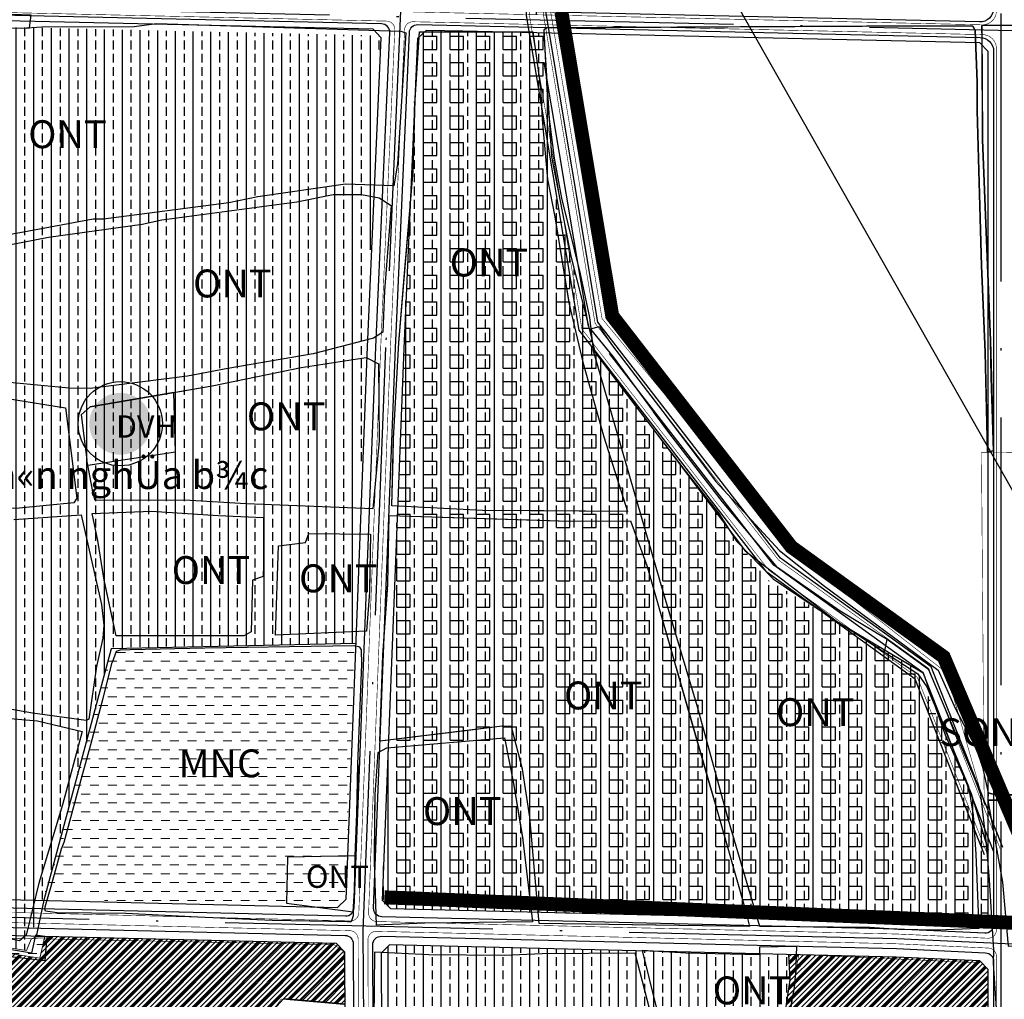
# Model space of a CAD drawing. Units: millimetres. Extents: x 20716 to 21587, y 5917 to 6524.
# Drawn here: x 20958 to 21002, y 6325 to 6369 of the extents above; entities that cross this region are included whole.
import ezdxf
from ezdxf.enums import TextEntityAlignment as Align

# ---------------------------------------------------------------- set-up
doc = ezdxf.new("R2010")
doc.units = ezdxf.units.MM
doc.linetypes.add('ACAD_ISO10W100', pattern=[18, 12, -3, 0, -3])
for name, color, linetype in [('19', 7, 'CONTINUOUS'), ('30', 7, 'CONTINUOUS'), ('33', 7, 'CONTINUOUS'), ('bo VHE', 7, 'CONTINUOUS'), ('bo via he', 7, 'CONTINUOUS'), ('chu', 2, 'CONTINUOUS'), ('dat hoqa mau', 50, 'CONTINUOUS'), ('dat o NT', 54, 'CONTINUOUS'), ('dat san xuat-kinh doanh', 192, 'CONTINUOUS'), ('duong dan', 5, 'CONTINUOUS'), ('le duong', 70, 'CONTINUOUS'), ('MNUOC', 7, 'CONTINUOUS'), ('nuoc thai', 2, 'CONTINUOUS'), ('TIM', 1, 'CONTINUOUS')]:
    doc.layers.add(name, color=color, linetype=linetype)
doc.layers.add('dat mat nuoc', color=4, linetype='CONTINUOUS', lineweight=20)
doc.styles.get("Standard").update_dxf_attribs({"font": 'VHARIAL.TTF'})
doc.linetypes.add('Thoat nuoc ----M----M----M----', pattern='A,4,-2,["M",Standard,S=1.5,R=0,X=-1.5,Y=-0.75],-1.5', length=7.5)
pattern_1 = [(90, (20693.07095, 5202.12766), (-0.79375, 5e-17), []), (90, (20692.6741, 5202.12766), (-0.79375, 5e-17), [0.396875, -0.1984375])]
pattern_2 = [(0, (20325.3125, 5223.125), (0.396875, 0.396875), [0.396875, -0.396875])]
pattern_3 = [(45, (20325.3125, 5223.125), (-0.280633, 0.280633), []), (45, (20325.27742, 5223.16008), (-0.280633, 0.280633), []), (45, (20325.24234, 5223.19516), (-0.280633, 0.280633), []), (45, (20325.1371, 5223.3004), (-0.280633, 0.280633), [])]

msp = doc.modelspace()

# ---------------------------------------------------------------- hatches: boundary and pattern name
at = {"layer": 'dat hoqa mau'}
h = msp.add_hatch(dxfattribs=at)
h.set_pattern_fill('SQUARE', color=52, scale=0.1875, style=0)
h.set_pattern_definition([(0, (20693.07095, 5202.12766), (0, 0.5953125), [0.5953125, -0.5953125]), (90, (20693.07095, 5202.12766), (-0.5953125, 4e-17), [0.5953125, -0.5953125])])
h.paths.add_polyline_path([(20984.118, 6354.201), (20983.857, 6355.245), (20982.265, 6361.523), (20981.831, 6368.48), (20976.56, 6368.599), (20976.169, 6368.233), (20975.552, 6354.349), (20974.595, 6329.627), (20974.956, 6329.243), (20997.674, 6328.698), (21001.359, 6328.527), (21001.733, 6328.884), (21001.733, 6331.86), (21000.983, 6334.401), (20998.511, 6339.991), (20991.795, 6344.016)])
at = {"layer": 'dat mat nuoc', "linetype": 'Continuous'}
h = msp.add_hatch(dxfattribs=at)
h.set_pattern_fill('DASH', color=4, scale=0.125, style=0)
h.set_pattern_definition(pattern_2)
h.paths.add_polyline_path([(20941.152, 6352.944), (20940.628, 6352.507), (20940.408, 6352.77), (20939.156, 6352.479), (20939.616, 6351.447), (20938.457, 6350.556), (20937.775, 6349.872), (20937.126, 6348.759), (20937.234, 6347.482), (20937.383, 6346.806), (20937.626, 6345.704), (20933.838, 6343.994), (20935.84, 6340.139), (20937.235, 6337.79), (20937.633, 6336.707), (20939.839, 6337.916), (20940.733, 6340.251), (20945.306, 6337.535), (20945.213, 6336.191), (20946.051, 6335.702), (20945.943, 6333.395), (20942.83, 6333.069), (20942.126, 6332.145), (20944.848, 6328.33), (20949.771, 6328.546), (20950.789, 6327.936), (20953.495, 6327.91), (20957.271, 6327.249), (20959.329, 6327.026), (20959.397, 6327.929), (20958.843, 6327.942), (20958.706, 6327.352), (20953.671, 6328.194), (20951.1, 6329.931), (20950.844, 6332.062), (20950.031, 6333.392), (20949.95, 6333.855), (20949.95, 6334.669), (20950.451, 6336.42), (20946.554, 6338.674), (20944.2, 6339.895), (20942.618, 6340.995), (20941.589, 6342.189), (20939.749, 6342.542), (20938.26, 6344.769), (20938.571, 6345.57), (20937.895, 6347.226), (20937.976, 6347.687), (20937.841, 6349.045), (20941.13, 6352.587), (20941.943, 6352.615), (20943.783, 6354.054), (20944.405, 6354.787), (20944.865, 6356.47), (20944.919, 6357.817), (20944.29, 6358.166), (20944.323, 6357.316), (20943.986, 6354.746), (20941.659, 6353.062)])
h = msp.add_hatch(dxfattribs=at)
h.set_pattern_fill('DASH', color=4, scale=0.125, style=0)
h.set_pattern_definition(pattern_2)
h.paths.add_polyline_path([(20959.395, 6329.679), (20971.718, 6329.383), (20970.129, 6329.587), (20970.188, 6331.654), (20972.987, 6331.706), (20973.35, 6341.084), (20973.179, 6341.127), (20970.274, 6341.086), (20966.473, 6341.019), (20963.128, 6340.941), (20962.676, 6340.926), (20962.5, 6340.864), (20962.324, 6340.375), (20961.919, 6338.784), (20961.364, 6336.709), (20960.768, 6334.54), (20960.171, 6332.33), (20960.06, 6332.032), (20959.599, 6330.352)])
h = msp.add_hatch(dxfattribs=at)
h.set_pattern_fill('DASH', color=4, scale=0.125, style=0)
h.set_pattern_definition(pattern_2)
h.paths.add_polyline_path([(20971.718, 6329.383), (20972.896, 6329.355), (20972.987, 6331.706), (20970.188, 6331.654), (20970.129, 6329.587)])
at = {"layer": 'dat o NT'}
h = msp.add_hatch(dxfattribs=at)
h.set_pattern_fill('BRASS', color=54, scale=0.125, angle=90, style=0)
h.set_pattern_definition(pattern_1)
edge = h.paths.add_edge_path()
edge.add_line((20944.919, 6357.817), (20944.516, 6360.325))
edge.add_line((20944.516, 6360.325), (20944.053, 6363.065))
edge.add_line((20944.053, 6363.065), (20943.97, 6363.502))
edge.add_line((20943.97, 6363.502), (20943.58, 6366.262))
edge.add_line((20943.58, 6366.262), (20943.171, 6369.021))
edge.add_line((20943.171, 6369.021), (20943.165, 6369.072))
edge.add_line((20943.165, 6369.074), (20974.485, 6368.365))
edge.add_line((20974.485, 6368.365), (20973.866, 6354.419))
edge.add_line((20973.866, 6354.419), (20973.35, 6341.084))
edge.add_line((20973.35, 6341.084), (20973.179, 6341.127))
edge.add_line((20973.179, 6341.127), (20970.274, 6341.086))
edge.add_line((20970.274, 6341.086), (20966.473, 6341.019))
edge.add_line((20966.473, 6341.019), (20963.128, 6340.941))
edge.add_line((20963.128, 6340.941), (20962.676, 6340.926))
edge.add_line((20962.676, 6340.926), (20962.5, 6340.864))
edge.add_line((20962.5, 6340.864), (20962.324, 6340.375))
edge.add_line((20962.324, 6340.375), (20961.919, 6338.784))
edge.add_line((20961.919, 6338.784), (20961.364, 6336.709))
edge.add_line((20961.364, 6336.709), (20960.768, 6334.54))
edge.add_line((20960.768, 6334.54), (20960.171, 6332.33))
edge.add_line((20960.171, 6332.33), (20960.06, 6332.032))
edge.add_line((20960.06, 6332.032), (20959.599, 6330.352))
edge.add_line((20959.599, 6330.352), (20959.319, 6329.427))
edge.add_line((20959.319, 6329.427), (20959.311, 6329.378))
edge.add_line((20959.319, 6329.427), (20958.895, 6328.166))
edge.add_line((20958.895, 6328.166), (20958.706, 6327.352))
edge.add_line((20958.706, 6327.352), (20953.671, 6328.194))
edge.add_line((20953.671, 6328.194), (20951.1, 6329.931))
edge.add_line((20951.1, 6329.931), (20950.844, 6332.062))
edge.add_line((20950.844, 6332.062), (20950.031, 6333.392))
edge.add_line((20950.031, 6333.392), (20949.95, 6333.855))
edge.add_line((20949.95, 6333.855), (20949.95, 6334.669))
edge.add_line((20949.95, 6334.669), (20950.451, 6336.42))
edge.add_line((20950.451, 6336.42), (20946.554, 6338.674))
edge.add_line((20946.554, 6338.674), (20944.2, 6339.895))
edge.add_line((20944.2, 6339.895), (20942.618, 6340.995))
edge.add_line((20942.618, 6340.995), (20941.589, 6342.189))
edge.add_line((20941.589, 6342.189), (20939.749, 6342.542))
edge.add_line((20939.749, 6342.542), (20938.26, 6344.769))
edge.add_line((20938.26, 6344.769), (20938.571, 6345.57))
edge.add_line((20938.571, 6345.57), (20937.895, 6347.226))
edge.add_line((20937.895, 6347.226), (20937.976, 6347.687))
edge.add_line((20937.976, 6347.687), (20937.841, 6349.045))
edge.add_line((20937.841, 6349.045), (20940.413, 6351.841))
edge.add_line((20940.413, 6351.841), (20941.13, 6352.587))
edge.add_line((20941.13, 6352.587), (20941.943, 6352.615))
edge.add_line((20941.943, 6352.615), (20943.783, 6354.054))
edge.add_line((20943.783, 6354.054), (20944.405, 6354.787))
edge.add_line((20944.405, 6354.787), (20944.865, 6356.47))
edge.add_line((20944.865, 6356.47), (20944.919, 6357.817))
h = msp.add_hatch(dxfattribs=at)
h.set_pattern_fill('BRASS', color=54, scale=0.125, angle=90, style=0)
h.set_pattern_definition(pattern_1)
h.paths.add_polyline_path([(20984.118, 6354.201), (20983.857, 6355.245), (20982.265, 6361.523), (20981.831, 6368.48), (20976.56, 6368.599), (20976.169, 6368.233), (20975.552, 6354.349), (20974.595, 6329.627), (20974.956, 6329.243), (20997.674, 6328.698), (21001.359, 6328.527), (21001.733, 6328.884), (21001.733, 6331.86), (21000.983, 6334.401), (20998.511, 6339.991), (20991.795, 6344.016)])
h = msp.add_hatch(dxfattribs=at)
h.set_pattern_fill('BRASS', color=54, scale=0.125, angle=90, style=0)
h.set_pattern_definition(pattern_1)
h.paths.add_polyline_path([(20974.918, 6327.619), (20974.545, 6327.253), (20974.606, 6312.835), (20976.203, 6312.522), (20977.688, 6312.438), (20979.602, 6312.313), (20980.69, 6312.407), (20981.006, 6312.716), (20981.189, 6315.297), (20982.91, 6315.382), (20983.757, 6315.424), (20984.27, 6315.8), (20985.096, 6316.699), (20985.591, 6317.407), (20985.953, 6317.67), (20986.152, 6317.814), (20985.89, 6318.963), (20985.692, 6319.475), (20985.828, 6319.799), (20986.519, 6320.303), (20987.334, 6320.606), (20987.941, 6320.804), (20988.341, 6320.828), (20988.561, 6320.995), (20988.717, 6321.402), (20988.924, 6321.519), (20989.324, 6321.59), (20990.346, 6321.773), (20991.581, 6322.056), (20991.819, 6322.279), (20992.261, 6322.864), (20992.536, 6323.943), (20992.854, 6326.059), (20992.788, 6327.19)])
at = {"layer": 'dat san xuat-kinh doanh', "linetype": 'Continuous'}
h = msp.add_hatch(dxfattribs=at)
h.set_pattern_fill('PLASTI', color=192, scale=0.0625, angle=45, style=0)
h.set_pattern_definition(pattern_3)
h.paths.add_polyline_path([(20958.182, 6310.122), (20958.477, 6309.65), (20958.641, 6308.898), (20959.477, 6308.368), (20960.078, 6304.956), (20960.301, 6303.511), (20961.113, 6303.394), (20961.701, 6300.415), (20963.043, 6298.062), (20964.326, 6295.214), (20965.758, 6292.312), (20969.532, 6294.174, -0.08639), (20973.057, 6294.84), (20972.979, 6313.206), (20971.211, 6313.639), (20971.151, 6317.187), (20969.325, 6317.934), (20969.341, 6321.188), (20969.55, 6324.535), (20970.169, 6325.207), (20972.93, 6324.964), (20972.92, 6327.292), (20972.543, 6327.676), (20959.471, 6327.989), (20959.253, 6327.03), (20953.348, 6327.935), (20950.631, 6328.053), (20949.691, 6328.421), (20946.068, 6328.438), (20945.85, 6328.337), (20944.753, 6328.322), (20944.769, 6328.573), (20942.168, 6332.114), (20941.044, 6331.561), (20941.078, 6331.259), (20941.799, 6330.086), (20943.914, 6326.997), (20948.776, 6319.893), (20950.675, 6319.801), (20952.44, 6316.22), (20954.46, 6311.967), (20955.151, 6311.206), (20955.172, 6310.991), (20955.866, 6310.145)])
h = msp.add_hatch(dxfattribs=at)
h.set_pattern_fill('PLASTI', color=192, scale=0.0625, angle=45, style=0)
h.set_pattern_definition(pattern_3)
h.paths.add_polyline_path([(20986.152, 6317.814), (20985.953, 6317.67), (20985.591, 6317.407), (20985.096, 6316.699), (20984.27, 6315.8), (20983.757, 6315.424), (20982.91, 6315.382), (20981.189, 6315.297), (20981.006, 6312.716), (20980.69, 6312.407), (20979.602, 6312.313), (20977.688, 6312.438), (20976.203, 6312.522), (20974.606, 6312.835), (20974.682, 6294.737, -0.052861), (20976.821, 6294.198), (20979.099, 6295.174), (20980.92, 6295.756), (20981.773, 6295.413), (20982.229, 6295.405), (20983.286, 6295.684), (20984.191, 6295.923), (20985.367, 6295.975), (20985.753, 6296.11), (20986.116, 6296.446), (20986.145, 6296.949), (20985.819, 6297.482), (20985.838, 6298.527), (20986.386, 6298.645), (20987.468, 6298.556), (20988.386, 6298.941), (20990.726, 6299.385), (20992.948, 6299.562), (20992.948, 6299.932), (20992.771, 6300.761), (20992.74, 6302.562), (20996.087, 6302.641), (20996.114, 6303.339), (20995.798, 6305.346), (20995.086, 6306.979), (20994.125, 6307.023), (20993.69, 6307.418), (20993.69, 6310.195), (20996.827, 6310.235), (20996.866, 6310.867), (21001.733, 6310.654), (21001.733, 6326.508), (21001.359, 6326.9), (20997.616, 6327.074), (20992.788, 6327.19), (20992.854, 6326.059), (20992.536, 6323.943), (20992.261, 6322.864), (20991.819, 6322.279), (20991.581, 6322.056), (20990.346, 6321.773), (20989.324, 6321.59), (20988.924, 6321.519), (20988.717, 6321.402), (20988.5, 6320.837), (20987.941, 6320.804), (20987.334, 6320.606), (20986.519, 6320.303), (20985.828, 6319.799), (20985.692, 6319.475), (20985.89, 6318.963)])
at = {"layer": 'MNUOC', "linetype": 'Continuous'}
h = msp.add_hatch(color=1, dxfattribs=at)
edge = h.paths.add_edge_path()
edge.add_arc((20962.852, 6350.971), 1.387, 0, 360)

# ---------------------------------------------------------------- linework, layer by layer
at = {"layer": '19', "color": 8, "linetype": 'Continuous'}
for p, q in [((21001.455, 6368.814), (21006.39, 6368.865)), ((21002.07, 6334.346), (21001.738, 6334.438)), ((21001.724, 6334.103), (21002.94, 6334.103)), ((21002.999, 6334.346), (21002.07, 6334.346))]:
    msp.add_line(p, q, dxfattribs=at)
for points in [[(20982.164, 6368.72), (20987.074, 6368.746), (20993.084, 6368.773), (20999.112, 6368.799), (21001.055, 6368.783), (21001.158, 6368.593), (21001.244, 6366.299), (21001.244, 6365.005), (21001.339, 6361.789), (21001.434, 6358.055), (21001.598, 6354.184), (21001.693, 6350.209), (21001.702, 6349.718), (21001.977, 6349.753), (21001.873, 6353.046), (21001.839, 6354.703), (21001.479, 6363.69), (21001.47, 6368.133), (21001.455, 6368.814)], [(20982.164, 6368.72), (20981.984, 6368.713), (20981.825, 6368.623)]]:
    msp.add_lwpolyline(points, dxfattribs=at)
at = {"layer": '30', "color": 8, "linetype": 'Continuous'}
for points in [[(20958.425, 6368.698), (20958.788, 6368.72), (20958.857, 6369.287), (20954.113, 6369.439)], [(21006.39, 6368.865), (21001.455, 6368.814), (21001.479, 6363.69), (21001.839, 6354.703), (21001.977, 6349.753), (21001.702, 6349.718), (21001.598, 6354.184), (21001.434, 6358.055), (21001.244, 6365.005), (21001.244, 6366.299), (21001.158, 6368.593), (21001.055, 6368.783), (20999.112, 6368.799), (20982.164, 6368.72), (20981.984, 6368.713), (20981.825, 6368.623), (20982.007, 6365.106), (20982.294, 6362.869), (20982.624, 6361.085), (20983.455, 6357.691), (20983.875, 6355.734), (20983.935, 6355.224)], [(20975.332, 6354.595), (20975.554, 6357.345), (20975.621, 6358.073), (20975.679, 6358.766), (20975.973, 6362.291), (20976.063, 6365.486), (20976.254, 6368.533), (20981.333, 6368.541), (20981.687, 6366.056), (20981.753, 6364.603), (20981.992, 6361.935)], [(20981.992, 6361.935), (20982.32, 6360.251), (20982.963, 6356.336), (20983.572, 6353.728), (20984.518, 6350.384), (20985.58, 6347.04), (20979.085, 6347.081), (20975.028, 6347.288), (20975.093, 6350.31), (20975.332, 6354.595), (20975.973, 6362.291)], [(20982.32, 6360.251), (20982.834, 6357.123), (20982.963, 6356.336)], [(20987.472, 6350.524), (20984.945, 6353.968), (20983.938, 6355.206), (20983.935, 6355.224), (20984.317, 6355.324), (20984.865, 6354.521), (20987.162, 6351.528), (20989.543, 6348.379), (20992.389, 6345.299), (20994.4, 6343.695), (20999.5, 6339.926), (21000.265, 6338.226), (21001.194, 6336.415), (21001.487, 6335.588), (21001.738, 6334.438), (21001.724, 6334.103)], [(20984.945, 6353.968), (20983.992, 6355.14), (20983.991, 6355.141), (20983.938, 6355.206), (20984.045, 6354.29), (20985.344, 6352.553), (20988.063, 6348.991), (20989.678, 6346.943), (20990.462, 6345.704)], [(20990.462, 6345.704), (20992.112, 6344.025), (20993.893, 6342.81), (20998.594, 6339.761), (20998.985, 6339.178), (21000.054, 6336.676), (21000.862, 6334.723), (21001.063, 6333.425), (21001.182, 6331.686), (21001.324, 6328.351), (20999.472, 6328.28), (20997.715, 6328.304), (20996.433, 6328.401), (20991.507, 6328.438), (20990.105, 6333.2), (20988.717, 6338.285), (20987.185, 6343.394), (20984.045, 6354.29)], [(20965.25, 6352.375), (20966.975, 6352.671), (20970.953, 6353.498), (20973.878, 6353.936), (20974.43, 6353.664), (20974.457, 6350.209), (20974.168, 6347.159), (20968.499, 6347.378), (20965.73, 6347.553), (20961.735, 6347.535)], [(20961.5, 6351.731), (20963.865, 6352.137), (20965.25, 6352.375), (20965.495, 6352.417), (20966.975, 6352.671)], [(20961.397, 6349.114), (20965.335, 6349.71), (20965.25, 6352.375), (20961.5, 6351.731), (20961.107, 6351.371), (20961.352, 6349.35)], [(20993.893, 6342.81), (20997.089, 6340.737), (20997.206, 6341.302), (20997.206, 6341.303), (20995.102, 6342.573), (20992.295, 6344.53), (20989.834, 6347.478), (20987.472, 6350.524), (20986.746, 6351.513)], [(20975.028, 6347.288), (20975.074, 6349.451), (20975.093, 6350.31)], [(20961.735, 6347.535), (20961.639, 6347.843), (20961.397, 6349.114), (20961.352, 6349.35)], [(20958.083, 6346.685), (20961.103, 6346.896), (20962.017, 6342.871), (20962.119, 6341.945), (20962.077, 6341.36), (20961.795, 6340.091), (20961.444, 6337.734), (20961.328, 6337.67), (20958.917, 6338.001), (20955.287, 6338.645)], [(20961.849, 6345.733), (20961.595, 6346.955), (20964.258, 6347.06), (20967.237, 6346.866), (20969.278, 6346.768), (20969.278, 6344.641), (20969.252, 6344.124)], [(20979.965, 6337.416), (20978.44, 6337.224), (20974.48, 6336.749), (20974.612, 6340.608), (20974.827, 6343.518), (20974.848, 6343.799), (20974.902, 6346.854), (20981.657, 6346.647), (20982.944, 6346.608), (20985.713, 6346.625), (20986.44, 6344.614), (20987.111, 6342.277), (20988.361, 6337.926), (20989.154, 6335.166), (20989.61, 6333.575)], [(20974.902, 6346.854), (20982.944, 6346.608)], [(20985.58, 6347.04), (20981.834, 6347.064), (20981.453, 6347.066), (20979.085, 6347.081)], [(20974.069, 6346.02), (20974.017, 6343.419), (20973.885, 6341.67), (20969.803, 6341.495), (20969.943, 6345.503)], [(20969.943, 6345.503), (20971.152, 6345.643), (20971.309, 6346.048), (20974.069, 6346.02), (20974.02, 6343.583), (20974.017, 6343.419)], [(20969.252, 6344.124), (20968.779, 6343.965), (20968.725, 6341.645), (20968.393, 6341.47), (20962.664, 6341.47), (20962.129, 6343.958), (20961.849, 6345.733)], [(20986.44, 6344.614), (20989.61, 6333.575), (20990.845, 6329.225), (20991.047, 6328.444), (20981.629, 6328.576), (20981.208, 6333.339), (20980.875, 6335.5), (20980.377, 6337.408), (20979.965, 6337.416), (20974.48, 6336.749)], [(20962.664, 6341.47), (20962.141, 6343.901), (20962.129, 6343.958)], [(20974.612, 6340.608), (20974.848, 6343.799)], [(21003.425, 6285.938), (21003.023, 6285.95), (21002.913, 6291.33), (21002.715, 6298.494), (21002.738, 6302.008), (21002.837, 6305.491), (21002.799, 6308.975), (21002.792, 6312.444), (21002.678, 6315.898), (21002.474, 6319.351), (21001.982, 6326.798), (21001.999, 6327.38), (21001.793, 6330.526), (21001.662, 6332.161), (21001.407, 6334.349), (21001.16, 6335.026), (20999.078, 6339.939), (20997.209, 6341.301), (20995.102, 6342.573)], [(20973.382, 6331.605), (20973.458, 6333.488), (20973.504, 6335.72), (20973.593, 6337.953), (20973.67, 6340.195), (20973.655, 6340.846), (20973.593, 6340.96), (20973.344, 6341.023), (20970.439, 6340.981), (20966.638, 6340.914), (20963.293, 6340.836), (20962.842, 6340.821), (20962.665, 6340.759), (20962.489, 6340.27)], [(20973.295, 6329.098), (20973.285, 6328.925), (20973.193, 6328.644), (20973.032, 6328.649), (20969.665, 6328.705), (20966.33, 6328.855), (20963.099, 6329.026), (20960.029, 6329.058), (20959.499, 6329.131), (20959.469, 6329.224), (20959.484, 6329.323), (20959.764, 6330.248), (20960.225, 6331.928), (20960.337, 6332.225), (20960.933, 6334.435), (20961.529, 6336.604), (20962.084, 6338.679), (20962.489, 6340.27)], [(20980.875, 6335.5), (20980.499, 6336.933), (20980.377, 6337.408)], [(20974.414, 6336.241), (20974.797, 6336.448), (20980.064, 6336.89), (20980.477, 6334.854), (20980.883, 6332.355), (20980.889, 6332.315), (20981.33, 6328.655)], [(20981.33, 6328.655), (20976.504, 6328.596), (20974.327, 6328.508), (20974.238, 6331.341), (20974.268, 6334.353), (20974.414, 6336.241)], [(20973.504, 6335.72), (20973.464, 6333.778), (20973.458, 6333.488)], [(20980.477, 6334.854), (20980.889, 6332.315)], [(21001.738, 6334.438), (21002.07, 6334.346), (21002.999, 6334.346)], [(20974.238, 6331.341), (20974.259, 6333.421), (20974.268, 6334.353)], [(21004.384, 6330.231), (21004.384, 6330.276), (21004.323, 6330.551), (21003.868, 6333.721), (21003.047, 6333.766), (21002.94, 6334.103), (21001.724, 6334.103), (21002.378, 6330.43), (21002.629, 6327.556), (21004.712, 6327.589)], [(20991.047, 6328.444), (20985.773, 6328.514), (20981.629, 6328.576), (20981.283, 6332.491), (20981.208, 6333.339)], [(20973.382, 6331.605), (20973.375, 6331.297), (20973.348, 6330.059)], [(20957.124, 6327.18), (20959.494, 6326.921), (20959.574, 6327.98), (20959.06, 6328.061), (20958.872, 6327.248), (20953.837, 6328.089)]]:
    msp.add_lwpolyline(points, dxfattribs=at)
for points in [[(20964.483, 6368.913), (20975.423, 6368.558), (20975.649, 6368.49), (20975.277, 6362.604), (20975.103, 6361.628), (20972.943, 6361.708), (20969.022, 6361.145), (20967.714, 6360.878), (20962.099, 6360.141), (20961.645, 6360.141), (20958.524, 6359.553), (20954.442, 6358.821), (20954.03, 6358.789), (20954.063, 6362.041), (20953.964, 6363.908), (20954.129, 6368.663), (20954.31, 6368.714), (20958.425, 6368.698), (20959.339, 6368.755), (20963.47, 6368.773)], [(20972.398, 6361.241), (20973.659, 6361.241), (20974.448, 6361.1), (20974.99, 6360.749), (20974.693, 6356.935), (20974.614, 6355.081), (20974.194, 6354.8), (20971.495, 6354.098), (20967.675, 6353.446), (20965.862, 6353.104), (20961.499, 6352.559), (20960.544, 6352.569), (20960.08, 6352.609), (20954.735, 6353.119), (20953.948, 6353.769), (20954.053, 6356.335), (20954.097, 6358.348), (20956.708, 6358.77), (20959.633, 6359.333), (20963.829, 6359.923), (20964.723, 6360.115), (20970.759, 6360.915)], [(20951.24, 6352.775), (20954.868, 6352.459), (20955.657, 6352.335), (20957.32, 6352.178), (20960.404, 6351.684), (20960.903, 6347.633), (20960.772, 6347.431), (20958.178, 6347.168), (20954.412, 6347.273), (20951.459, 6347.264), (20951.389, 6349.62), (20951.442, 6350.006), (20950.847, 6350.34)], [(20951.527, 6338.463), (20953.103, 6338.58), (20955.15, 6338.155), (20957.387, 6337.801), (20959.152, 6337.66), (20961.152, 6337.188), (20960.269, 6333.894), (20959.199, 6330.388), (20958.634, 6328.051), (20958.34, 6327.804), (20957.352, 6327.993), (20951.514, 6329.975), (20951.432, 6331.593), (20951.263, 6333.016), (20950.927, 6333.326), (20950.479, 6333.326), (20950.338, 6333.469), (20950.292, 6334.113), (20950.467, 6334.473), (20951.032, 6336.149), (20950.725, 6337.023)], [(20973.348, 6330.059), (20973.382, 6331.605), (20970.353, 6331.549), (20970.294, 6329.483), (20973.295, 6329.098)], [(20992.708, 6323.364), (20992.86, 6324.585), (20993.067, 6325.706), (20993.119, 6326.363), (20993.17, 6327.55), (20991.494, 6327.513), (20991.492, 6327.176), (20988.19, 6327.241), (20986.235, 6327.373), (20987.197, 6323.5), (20987.153, 6323.348), (20986.447, 6322.4), (20986.409, 6322.231), (20986.734, 6320.903), (20986.789, 6320.27), (20988.923, 6320.984), (20988.923, 6321.386), (20990.368, 6321.638), (20991.959, 6322.014)], [(20976.677, 6327.171), (20974.247, 6327.285), (20974.219, 6324.223), (20974.004, 6322.103), (20974.04, 6319.173), (20973.942, 6317.654), (20974.013, 6314.814), (20974.04, 6312.828), (20976.405, 6312.433), (20980.223, 6312.234), (20981.092, 6312.261), (20981.289, 6315.263), (20984.085, 6315.37), (20985.958, 6317.59), (20986.353, 6317.663), (20985.797, 6319.441), (20986.379, 6320.188), (20986.147, 6322.416), (20986.899, 6323.495), (20985.923, 6327.243), (20981.757, 6327.215), (20980.054, 6327.144)]]:
    msp.add_lwpolyline(points, close=True, dxfattribs=at)
at = {"layer": '30', "color": 1, "const_width": 0.025}
msp.add_lwpolyline([(20925.75, 6328.562), (20972.438, 6327.625), (20972.875, 6327.312), (20972.938, 6324.938), (20970.062, 6325.188), (20969.5, 6324.438), (20969.375, 6317.938), (20971.375, 6317.125), (20971.125, 6313.438), (20976.875, 6312.25), (20981.062, 6312.5), (20981.25, 6315.312), (20984, 6315.375), (20986.312, 6317.875), (20985.875, 6319.5), (20986.438, 6320.25), (20988.938, 6320.812), (20988.875, 6321.438), (20991.875, 6322.062), (20992.75, 6323.562), (20993.25, 6327.188), (21001.375, 6326.812)], dxfattribs=at)
at = {"layer": 'bo VHE', "color": 0, "const_width": 0.025}
for points in [[(20975.644, 6369.808, 0.414214), (20976.011, 6369.425), (21001.469, 6368.849, 0.420854), (21002.108, 6369.473), (21002.108, 6400.658, 0.414216), (21001.733, 6401.033), (20985.126, 6401.033), (20982.741, 6400.772), (20977.13, 6398.429)], [(20974.091, 6294.26, 0.376409), (20974.418, 6293.89, -0.157988), (20979.765, 6291.373), (20984.025, 6287.869, 0.163141), (20989.736, 6285.806), (21001.469, 6285.535, 0.420995), (21002.108, 6286.16), (21002.108, 6327.102, 0.400664), (21001.751, 6327.476), (20997.637, 6327.667), (20974.333, 6328.227, 0.422503), (20973.949, 6327.85), (20974.091, 6294.26)]]:
    msp.add_lwpolyline(points, format="xyb", dxfattribs=at)
for points in [[(21002.274, 6331.937), (20999.079, 6340.004), (20992.349, 6344.862), (20984.127, 6355.474), (20981.808, 6369.343), (20980.618, 6399.479)], [(21001.693, 6331.707), (20998.565, 6339.604), (20991.911, 6344.408), (20983.536, 6355.216), (20981.185, 6369.279), (20980.002, 6399.222)]]:
    msp.add_lwpolyline(points, dxfattribs=at)
at = {"layer": 'bo VHE', "color": 0}
msp.add_lwpolyline([(20941.271, 6279.255, 0.025, 0.025, 0), (20969.879, 6293.37, 0.025, 0.025, -0.090678), (20973.275, 6293.966, 0.025, 0.025, 0.41749), (20973.653, 6294.343, 0.025, 0.025, 0), (20973.511, 6327.882, 0.025, 0.025, 0.405973), (20973.145, 6328.255, 0.025, 0.025, 0), (20923.438, 6329.438, 0, 0, 0), (20923.438, 6329.938, 0.025, 0.025, 0), (20973.157, 6328.692, 0.025, 0.025, 0.409913), (20973.541, 6329.053, 0.025, 0.025, 0), (20974.522, 6354.392, 0.025, 0.025, 0), (20975.154, 6368.623, 0.025, 0.025, 0.420596), (20974.788, 6369.015, 0.025, 0.025, 0), (20942.846, 6369.737, 0.025, 0.025, 0.469293), (20942.468, 6369.302, 0.025, 0.025, 0), (20944.107, 6359.25, 0.025, 0.025, -0.29919), (20941.493, 6353.392, 0.025, 0.025, 0), (20940.548, 6352.602, 0, 0, 0), (20940.267, 6352.938, 0.025, 0.025, 0)], format="xyseb", dxfattribs=at)
at = {"layer": 'bo VHE', "color": 0, "const_width": 0.025}
msp.add_lwpolyline([(20975.592, 6368.629), (20974.959, 6354.374), (20973.979, 6329.053, 0.418528), (20974.345, 6328.664), (20997.653, 6328.105), (21001.716, 6327.916, 0.427894), (21002.108, 6328.29), (21002.108, 6367.786, 0.407605), (21001.498, 6368.41), (20975.975, 6368.988, 0.40786)], format="xyb", close=True, dxfattribs=at)
at = {"layer": 'bo via he', "color": 2, "flags": 128}
for points in [[(20917.057, 6330.632), (20972.581, 6329.3), (20972.971, 6329.666), (20973.929, 6354.416), (20974.544, 6368.27), (20974.186, 6368.653), (20943.213, 6369.354), (20942.898, 6368.992), (20944.478, 6359.31, -0.298138), (20941.716, 6353.089), (20940.788, 6352.315)], [(20974.682, 6294.737, -0.153483), (20980.343, 6292.031), (20984.574, 6288.55, 0.162907), (20989.756, 6286.681), (21001.359, 6286.413), (21001.733, 6286.779), (21001.733, 6326.508), (21001.359, 6326.9), (20997.616, 6327.074), (20974.918, 6327.619), (20974.545, 6327.253), (20974.682, 6294.737)]]:
    msp.add_lwpolyline(points, format="xyb", dxfattribs=at)
for points in [[(20978.208, 6368.562), (20976.56, 6368.599), (20976.169, 6368.233), (20975.552, 6354.349), (20974.595, 6329.627), (20974.956, 6329.243), (20997.674, 6328.698), (21001.359, 6328.527), (21001.733, 6328.884), (21001.733, 6367.655), (21001.359, 6368.038), (20978.208, 6368.562)], [(20973.057, 6294.84), (20972.92, 6327.292), (20972.543, 6327.676), (20917.132, 6329.005)]]:
    msp.add_lwpolyline(points, dxfattribs=at)
at = {"layer": 'dat mat nuoc', "color": 4, "linetype": 'Continuous'}
for points in [[(20959.471, 6327.989), (20959.253, 6327.03), (20953.348, 6327.935), (20950.631, 6328.053), (20949.691, 6328.421), (20946.068, 6328.438), (20945.85, 6328.337), (20944.753, 6328.322), (20944.769, 6328.573), (20942.168, 6332.114), (20941.044, 6331.561), (20941.078, 6331.259), (20941.799, 6330.086), (20948.776, 6319.893)], [(20955.501, 6327.841), (20958.648, 6327.361), (20958.862, 6327.879), (20959.092, 6327.998)]]:
    msp.add_lwpolyline(points, dxfattribs=at)
at = {"layer": 'dat o NT', "color": 54}
for points in [[(20981.831, 6368.48), (20982.176, 6362.954), (20983.038, 6358.475), (20983.857, 6355.245), (20984.118, 6354.201), (20990.847, 6345.273), (20994.943, 6342.13), (20998.822, 6339.804), (20999.818, 6337.036), (21000.983, 6334.401), (21001.733, 6331.86)], [(20973.414, 6341.121), (20962.453, 6340.878), (20959.433, 6329.616), (20959.092, 6327.998), (20959.471, 6327.989)], [(20992.788, 6327.19), (20992.854, 6326.059), (20992.536, 6323.943)], [(20972.93, 6324.964), (20970.169, 6325.207), (20969.55, 6324.535), (20969.341, 6321.188), (20969.325, 6317.934), (20971.151, 6317.187), (20971.211, 6313.639), (20972.979, 6313.206)]]:
    msp.add_lwpolyline(points, dxfattribs=at)
at = {"layer": 'duong dan', "color": 5, "flags": 128}
msp.add_lwpolyline([(21010.662, 6334.199), (20957.114, 6428.581)], dxfattribs=at)
at = {"layer": 'le duong', "color": 6, "flags": 128}
for points in [[(20982.772, 6400.65), (20985.132, 6400.908), (21001.608, 6400.908, -0.414216), (21001.983, 6400.533), (21001.983, 6369.601, -0.420854), (21001.344, 6368.976), (20976.235, 6369.544, -0.317837), (20975.887, 6369.802, -0.317837)], [(20917.075, 6330.257), (20972.947, 6328.916, 0.409913), (20973.331, 6329.277), (20974.304, 6354.401), (20974.93, 6368.503, 0.420596), (20974.563, 6368.895), (20942.994, 6369.609, 0.469293), (20942.615, 6369.173), (20944.231, 6359.27, -0.298828), (20941.567, 6353.291), (20940.628, 6352.507)], [(20975.805, 6368.5, -0.40786), (20976.188, 6368.858), (21001.373, 6368.288, -0.407605), (21001.983, 6367.663), (21001.983, 6328.515, -0.427894), (21001.591, 6328.141), (20997.66, 6328.323), (20974.572, 6328.877, -0.418528), (20974.206, 6329.267), (20975.178, 6354.364), (20975.805, 6368.5)], [(20917.114, 6329.381), (20972.927, 6328.042, -0.405973), (20973.293, 6327.668), (20973.433, 6294.592, -0.411134), (20973.064, 6294.216, 0.085545), (20969.78, 6293.6), (20941.17, 6279.484)], [(20974.629, 6294.113, -0.371162), (20974.309, 6294.483), (20974.168, 6327.626, -0.422503), (20974.552, 6328.003), (20997.63, 6327.449), (21001.626, 6327.263, -0.400664), (21001.983, 6326.888), (21001.983, 6286.413, -0.420995), (21001.344, 6285.788), (20989.742, 6286.056, -0.163077), (20984.182, 6288.063), (20979.93, 6291.561, 0.153061), (20974.629, 6294.113)]]:
    msp.add_lwpolyline(points, format="xyb", dxfattribs=at)
for points in [[(21002.39, 6331.983), (20999.182, 6340.084), (20992.437, 6344.953), (20984.245, 6355.526), (20981.932, 6369.356), (20980.741, 6399.53)], [(21001.577, 6331.661), (20998.463, 6339.524), (20991.823, 6344.317), (20983.418, 6355.164), (20981.06, 6369.266), (20979.879, 6399.171)]]:
    msp.add_lwpolyline(points, dxfattribs=at)
at = {"layer": 'MNUOC', "color": 1, "linetype": 'Continuous'}
msp.add_circle((20962.852, 6350.971), 1.887, dxfattribs=at)
at = {"layer": 'nuoc thai', "color": 2, "const_width": 0.025}
msp.add_lwpolyline([(21021.625, 6349.562), (21021.562, 6425.938), (21016, 6425.875), (21014.875, 6424.688), (21007.375, 6422.625), (21006.438, 6421.625), (21004.875, 6412.938), (21001, 6413.562), (20998.812, 6414.25), (20987.125, 6415.438), (20985.375, 6414.75), (20986.625, 6406.125), (20983.062, 6405.375), (20983.375, 6401.438), (20975.75, 6397.938), (20974.812, 6370.062), (20982.125, 6369.5), (20984.438, 6355.688), (20993.312, 6344.938), (20999.875, 6339.812), (21001.562, 6333.938), (21001.438, 6349.688), (21021.625, 6349.562)], dxfattribs=at)
at = {"layer": 'TIM', "color": 1, "linetype": 'ACAD_ISO10W100'}
for points in [[(21002.327, 6284.953), (21002.327, 6413.555)], [(21001.983, 6331.822), (20998.822, 6339.804), (20992.13, 6344.635), (20983.832, 6355.345), (20981.496, 6369.311), (20980.31, 6399.35)], [(20942.139, 6369.972), (21102.491, 6366.345)], [(20975.426, 6369.813), (20974.741, 6354.383), (20973.728, 6328.234), (20973.876, 6293.379)], [(21044.928, 6325.687), (20997.645, 6327.886), (20917.095, 6329.819)]]:
    msp.add_lwpolyline(points, dxfattribs=at)
at = {"layer": 'TIM', "color": 4, "linetype": 'Thoat nuoc ----M----M----M----', "ltscale": 5, "const_width": 0.625}
for points in [[(21003.5, 6331.688), (20999.747, 6340.524), (20992.92, 6345.452), (20984.895, 6355.81), (20982.618, 6369.426)], [(20974.688, 6329.75), (21050.375, 6326.688)]]:
    msp.add_lwpolyline(points, dxfattribs=at)

# ---------------------------------------------------------------- texts
at = {"layer": '33', "color": 7, "linetype": 'Continuous'}
for s, height, p in [('ONT', 1.25, (20960.489, 6363.785)), ('ONT', 1.25, (20979.375, 6358.034)), ('ONT', 1.25, (20967.876, 6357.096)), ('ONT', 1.25, (20970.287, 6351.141)), ('DVH', 1, (20964.02, 6350.718)), ('ONT', 1.25, (20966.92, 6344.253)), ('ONT', 1.25, (20972.625, 6343.881)), ('ONT', 1.25, (20984.497, 6338.634)), ('ONT', 1.25, (20993.994, 6337.885)), ('SON', 1.25, (21001.306, 6336.988)), ('MNC', 1.25, (20967.319, 6335.59)), ('ONT', 1.25, (20978.174, 6333.451)), ('ONT', 1, (20972.58, 6330.544)), ('ONT', 1.25, (20991.166, 6325.415))]:
    msp.add_text(s, height=height, dxfattribs=at).set_placement(p, align=Align.MIDDLE)
at = {"layer": 'chu', "color": 0, "linetype": 'Continuous'}
msp.add_text('th«n nghÜa b¾c', height=1.25, dxfattribs=at).set_placement((20963.007, 6348.51), align=Align.MIDDLE)

doc.saveas('drawing.dxf')
